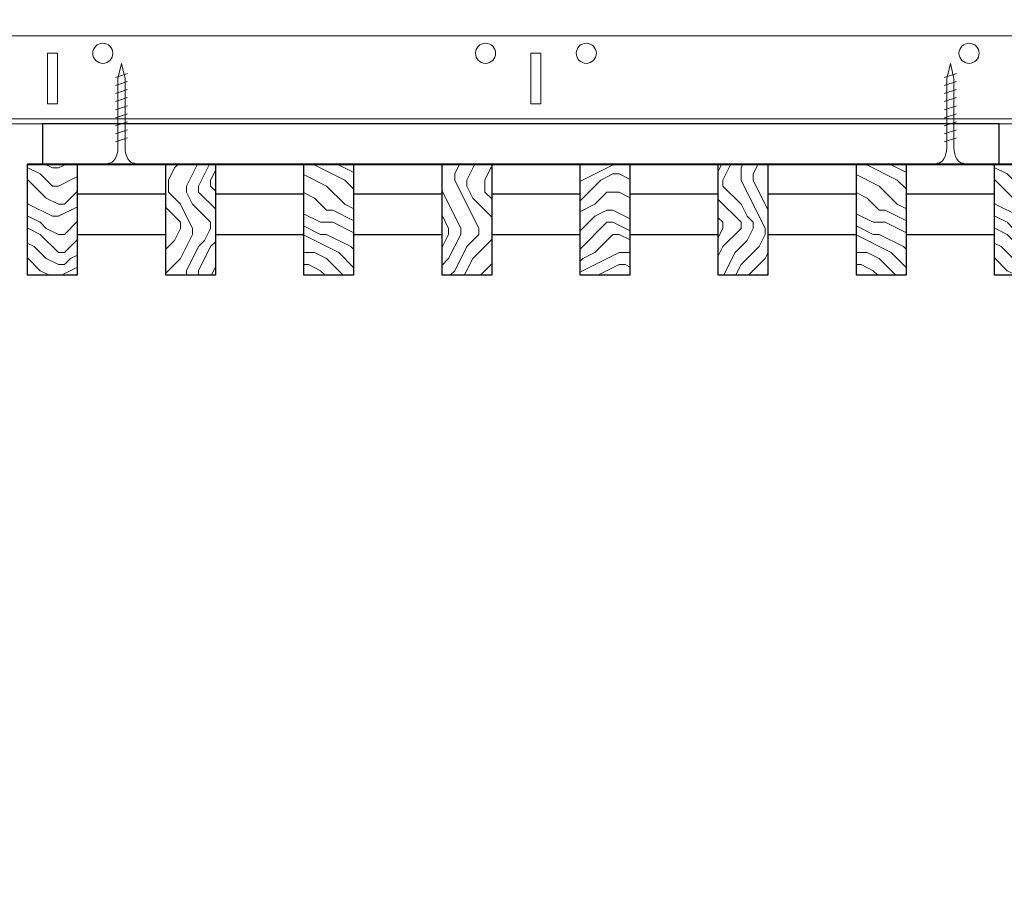
# Model space of a CAD drawing. Units: inches. Extents: x 0 to 3506, y 0 to 1152.
# Drawn here: x 1062 to 1074, y 712 to 723 of the extents above; entities that cross this region are included whole.
import ezdxf
from ezdxf.enums import TextEntityAlignment as Align

# ---------------------------------------------------------------- set-up
doc = ezdxf.new("R2010")
doc.units = ezdxf.units.IN
doc.header["$MEASUREMENT"] = 0
doc.layers.add('Z-ANNO-NPLT', color=252, linetype='Continuous', lineweight=35, plot=False)
for name, color, linetype, lineweight in [('Z-CLNG-SCRIM', 2, 'Continuous', 50), ('Z-CLNG-SUSP', 3, 'Continuous', 18), ('Z-CLNG-TEES', 3, 'Continuous', 18), ('Z-CLNG-WOOD', 5, 'Continuous', 25), ('Z-CLNG-WOOD-PATT', 2, 'Continuous', 15)]:
    doc.layers.add(name, color=color, linetype=linetype, lineweight=lineweight)
doc.styles.get("Standard").update_dxf_attribs({"font": 'arial.ttf', "height": 0.09375})

msp = doc.modelspace()

# ---------------------------------------------------------------- hatches: boundary and pattern name
at = {"layer": 'Z-CLNG-WOOD-PATT'}
h = msp.add_hatch(dxfattribs=at)
h.set_pattern_fill('ENDGRAIN', color=256, scale=1.5, style=0)
h.set_pattern_definition([(0, (990.073, 713.21), (1.5, 1.5), [0.075, -1.425]), (0, (989.023, 713.36), (1.5, 1.5), [0.15, -1.35]), (0, (989.998, 713.435), (1.5, 1.5), [0.075, -1.425]), (0, (989.098, 713.585), (1.5, 1.5), [0.075, -1.425]), (0, (989.998, 713.66), (1.5, 1.5), [0.075, -1.425]), (0, (989.173, 713.735), (1.5, 1.5), [0.075, -1.425]), (0, (989.998, 713.81), (1.5, 1.5), [0.075, -1.425]), (0, (989.173, 713.96), (1.5, 1.5), [0.075, -0.825, 0.075, -0.525]), (0, (989.173, 714.11), (1.5, 1.5), [0.15, -0.75, 0.075, -0.525]), (0, (989.098, 714.335), (1.5, 1.5), [0.075, -0.225, 0.075, -0.6, 0.075, -0.45]), (0, (989.023, 714.485), (1.5, 1.5), [0.075, -0.3, 0.15, -0.975]), (0, (989.998, 714.56), (1.5, 1.5), [0.075, -1.425]), (0, (989.023, 714.635), (1.5, 1.5), [0.075, -0.375, 0.075, -0.975]), (45, (988.8731, 713.2099), (2e-16, 1.5), [0.212132, -1.90919]), (45, (990.1481, 713.2099), (2e-16, 1.5), [0.424264, -1.697056]), (45, (990.1481, 713.9599), (2e-16, 1.5), [0.106065, -2.015255]), (45, (988.8731, 714.1099), (2e-16, 1.5), [0.318198, -1.803122]), (45, (990.1481, 714.1099), (2e-16, 1.5), [0.53033, -1.59099]), (45, (990.1481, 714.3349), (2e-16, 1.5), [0.318198, -1.803122]), (315, (989.8481, 714.4849), (1.5, -3e-16), [0.106065, -2.015255]), (315, (989.3231, 713.2849), (1.5, -3e-16), [0.212132, -1.90919]), (315, (989.3981, 713.8849), (1.5, -3e-16), [0.212132, -1.90919]), (315, (989.8481, 713.5849), (1.5, -3e-16), [0.21213, -1.90919]), (315, (989.7731, 714.1849), (1.5, -3e-16), [0.21213, -1.90919]), (315, (989.8481, 714.3349), (1.5, -3e-16), [0.318198, -1.803122]), (315, (989.4731, 713.4349), (1.5, -3e-16), [0.318198, -1.803122]), (315, (989.6981, 713.5099), (1.5, -3e-16), [0.318198, -1.803122]), (315, (989.4731, 714.0349), (1.5, -3e-16), [0.318198, -1.803122]), (315, (989.6231, 714.1099), (1.5, -3e-16), [0.318198, -1.803122]), (26.565, (988.94806, 713.50994), (1.5, 6e-10), [0.167705, -3.186397]), (26.565, (990.07306, 713.43494), (1.5, 6e-10), [0.67082, -2.683282]), (26.565, (990.07306, 713.65994), (1.5, 6e-10), [0.67082, -2.683282]), (26.565, (990.07306, 713.80994), (1.5, 6e-10), [0.670821, -1.005, 0.335415, -1.342866]), (26.565, (990.22306, 714.03494), (1.5, 6e-10), [0.167705, -3.186397]), (26.565, (988.87306, 714.55994), (1.5, 6e-10), [0.167705, -3.186397]), (26.565, (990.07306, 714.55994), (1.5, 6e-10), [0.33541, -3.018692]), (333.435, (989.69806, 713.20994), (1.5, -6e-10), [0.33541, -3.018692]), (333.435, (989.17306, 713.58494), (1.5, -6e-10), [0.33541, -3.018692]), (333.435, (989.17306, 713.35994), (1.5, -6e-10), [0.167705, -3.186392]), (333.435, (989.24806, 713.73494), (1.5, -6e-10), [0.503115, -2.850987]), (333.435, (989.54806, 713.73494), (1.5, -6e-10), [0.33541, -3.018692]), (333.435, (989.69806, 713.80994), (1.5, -6e-10), [0.33541, -3.018692]), (333.435, (989.24806, 713.95994), (1.5, -6e-10), [0.167705, -3.186392]), (333.435, (989.32306, 714.10994), (1.5, -6e-10), [0.167705, -3.186392]), (333.435, (989.92306, 714.40994), (1.5, -6e-10), [0.167705, -3.186392]), (333.435, (989.84806, 713.88494), (1.5, -6e-10), [0.167705, -3.186392]), (333.435, (989.17306, 714.33494), (1.5, -6e-10), [0.503115, -2.850987]), (333.435, (989.09806, 714.48494), (1.5, -6e-10), [0.33541, -3.018692]), (333.435, (989.92306, 714.03494), (1.5, -6e-10), [0.1677, -1.5093, 0.1677, -1.509402]), (333.435, (989.47306, 714.33494), (1.5, -6e-10), [0.33541, -3.018692]), (333.435, (989.54806, 714.48494), (1.5, -6e-10), [0.33541, -3.018692]), (333.435, (989.09806, 714.63494), (1.5, -6e-10), [0.33541, -3.018692]), (333.435, (989.54806, 714.63494), (1.5, -6e-10), [0.33541, -3.018692])])
h.paths.add_polyline_path([(1062.3125, 721.208343), (1061.875, 721.208343), (1061.6875, 721.208343), (1061.6875, 719.833343), (1062.3125, 719.833343)])
h = msp.add_hatch(dxfattribs=at)
h.set_pattern_fill('ENDGRAIN', color=256, scale=1.5, angle=90, style=0)
h.set_pattern_definition([(90, (988.5873, 714.41), (-1.5, 1.5), [0.075, -1.425]), (90, (988.4373, 713.36), (-1.5, 1.5), [0.15, -1.35]), (90, (988.3623, 714.335), (-1.5, 1.5), [0.075, -1.425]), (90, (988.2123, 713.435), (-1.5, 1.5), [0.075, -1.425]), (90, (988.1373, 714.335), (-1.5, 1.5), [0.075, -1.425]), (90, (988.0623, 713.51), (-1.5, 1.5), [0.075, -1.425]), (90, (987.9873, 714.335), (-1.5, 1.5), [0.075, -1.425]), (90, (987.8373, 713.51), (-1.5, 1.5), [0.075, -0.825, 0.075, -0.525]), (90, (987.6873, 713.51), (-1.5, 1.5), [0.15, -0.75, 0.075, -0.525]), (90, (987.4623, 713.435), (-1.5, 1.5), [0.075, -0.225, 0.075, -0.6, 0.075, -0.45]), (90, (987.3123, 713.36), (-1.5, 1.5), [0.075, -0.3, 0.15, -0.975]), (90, (987.2373, 714.335), (-1.5, 1.5), [0.075, -1.425]), (90, (987.1623, 713.36), (-1.5, 1.5), [0.075, -0.375, 0.075, -0.975]), (135, (988.5873, 713.2099), (-1.5, -4e-16), [0.212132, -1.90919]), (135, (988.5873, 714.4849), (-1.5, -4e-16), [0.424264, -1.697056]), (135, (987.8373, 714.4849), (-1.5, -4e-16), [0.106065, -2.015255]), (135, (987.6873, 713.2099), (-1.5, -4e-16), [0.318198, -1.803122]), (135, (987.6873, 714.4849), (-1.5, -4e-16), [0.53033, -1.59099]), (135, (987.4623, 714.4849), (-1.5, -4e-16), [0.318198, -1.803122]), (45, (987.3123, 714.1849), (-2e-16, 1.5), [0.106065, -2.015255]), (45, (988.5123, 713.6599), (-2e-16, 1.5), [0.212132, -1.90919]), (45, (987.9123, 713.7349), (-2e-16, 1.5), [0.212132, -1.90919]), (45, (988.2123, 714.1849), (-2e-16, 1.5), [0.212132, -1.90919]), (45, (987.6123, 714.1099), (-2e-16, 1.5), [0.212132, -1.90919]), (45, (987.4623, 714.1849), (-2e-16, 1.5), [0.318198, -1.803122]), (45, (988.3623, 713.8099), (-2e-16, 1.5), [0.318198, -1.803122]), (45, (988.2873, 714.0349), (-2e-16, 1.5), [0.318198, -1.803122]), (45, (987.7623, 713.8099), (-2e-16, 1.5), [0.318198, -1.803122]), (45, (987.6873, 713.9599), (-2e-16, 1.5), [0.318198, -1.803122]), (116.5651, (988.28734, 713.28494), (-6e-10, 1.5), [0.167705, -3.186397]), (116.5651, (988.36234, 714.40994), (-6e-10, 1.5), [0.67082, -2.683282]), (116.5651, (988.13734, 714.40994), (-6e-10, 1.5), [0.67082, -2.683282]), (116.5651, (987.98734, 714.40994), (-6e-10, 1.5), [0.670821, -1.005, 0.335415, -1.342866]), (116.5651, (987.76234, 714.55994), (-6e-10, 1.5), [0.167705, -3.186397]), (116.5651, (987.23734, 713.20994), (-6e-10, 1.5), [0.167705, -3.186397]), (116.5651, (987.23734, 714.40994), (-6e-10, 1.5), [0.33541, -3.018692]), (63.4349, (988.58734, 714.03494), (6e-10, 1.5), [0.33541, -3.018692]), (63.4349, (988.21234, 713.50994), (6e-10, 1.5), [0.33541, -3.018692]), (63.4349, (988.43734, 713.50994), (6e-10, 1.5), [0.167705, -3.186392]), (63.4349, (988.06234, 713.58494), (6e-10, 1.5), [0.503115, -2.850987]), (63.4349, (988.06234, 713.88494), (6e-10, 1.5), [0.33541, -3.018692]), (63.4349, (987.98734, 714.03494), (6e-10, 1.5), [0.33541, -3.018692]), (63.4349, (987.83734, 713.58494), (6e-10, 1.5), [0.167705, -3.186392]), (63.4349, (987.68734, 713.65994), (6e-10, 1.5), [0.167705, -3.186392]), (63.4349, (987.38734, 714.25994), (6e-10, 1.5), [0.167705, -3.186392]), (63.4349, (987.91234, 714.18494), (6e-10, 1.5), [0.167705, -3.186392]), (63.4349, (987.46234, 713.50994), (6e-10, 1.5), [0.503115, -2.850987]), (63.4349, (987.31234, 713.43494), (6e-10, 1.5), [0.33541, -3.018692]), (63.4349, (987.76234, 714.25994), (6e-10, 1.5), [0.1677, -1.5093, 0.1677, -1.509402]), (63.4349, (987.46234, 713.80994), (6e-10, 1.5), [0.33541, -3.018692]), (63.4349, (987.31234, 713.88494), (6e-10, 1.5), [0.33541, -3.018692]), (63.4349, (987.16234, 713.43494), (6e-10, 1.5), [0.33541, -3.018692]), (63.4349, (987.16234, 713.88494), (6e-10, 1.5), [0.33541, -3.018692])])
h.paths.add_polyline_path([(1064.026786, 719.833343), (1064.026786, 721.208343), (1063.401786, 721.208343), (1063.401786, 719.833343)])
h = msp.add_hatch(dxfattribs=at)
h.set_pattern_fill('ENDGRAIN', color=256, scale=1.5, style=0)
h.set_pattern_definition([(0, (989.5016, 713.21), (1.5, 1.5), [0.075, -1.425]), (0, (988.4516, 713.36), (1.5, 1.5), [0.15, -1.35]), (0, (989.4266, 713.435), (1.5, 1.5), [0.075, -1.425]), (0, (988.5266, 713.585), (1.5, 1.5), [0.075, -1.425]), (0, (989.4266, 713.66), (1.5, 1.5), [0.075, -1.425]), (0, (988.6016, 713.735), (1.5, 1.5), [0.075, -1.425]), (0, (989.4266, 713.81), (1.5, 1.5), [0.075, -1.425]), (0, (988.6016, 713.96), (1.5, 1.5), [0.075, -0.825, 0.075, -0.525]), (0, (988.6016, 714.11), (1.5, 1.5), [0.15, -0.75, 0.075, -0.525]), (0, (988.5266, 714.335), (1.5, 1.5), [0.075, -0.225, 0.075, -0.6, 0.075, -0.45]), (0, (988.4516, 714.485), (1.5, 1.5), [0.075, -0.3, 0.15, -0.975]), (0, (989.4266, 714.56), (1.5, 1.5), [0.075, -1.425]), (0, (988.4516, 714.635), (1.5, 1.5), [0.075, -0.375, 0.075, -0.975]), (45, (988.3016, 713.2099), (2e-16, 1.5), [0.212132, -1.90919]), (45, (989.5766, 713.2099), (2e-16, 1.5), [0.424264, -1.697056]), (45, (989.5766, 713.9599), (2e-16, 1.5), [0.106065, -2.015255]), (45, (988.3016, 714.1099), (2e-16, 1.5), [0.318198, -1.803122]), (45, (989.5766, 714.1099), (2e-16, 1.5), [0.53033, -1.59099]), (45, (989.5766, 714.3349), (2e-16, 1.5), [0.318198, -1.803122]), (315, (989.2766, 714.4849), (1.5, -3e-16), [0.106065, -2.015255]), (315, (988.7516, 713.2849), (1.5, -3e-16), [0.212132, -1.90919]), (315, (988.8266, 713.8849), (1.5, -3e-16), [0.212132, -1.90919]), (315, (989.2766, 713.5849), (1.5, -3e-16), [0.212132, -1.90919]), (315, (989.2016, 714.1849), (1.5, -3e-16), [0.212132, -1.90919]), (315, (989.2766, 714.3349), (1.5, -3e-16), [0.318198, -1.803122]), (315, (988.9016, 713.4349), (1.5, -3e-16), [0.318198, -1.803122]), (315, (989.1266, 713.5099), (1.5, -3e-16), [0.318198, -1.803122]), (315, (988.9016, 714.0349), (1.5, -3e-16), [0.318198, -1.803122]), (315, (989.0516, 714.1099), (1.5, -3e-16), [0.318198, -1.803122]), (26.5651, (988.3766, 713.50994), (1.5, 6e-10), [0.167705, -3.186397]), (26.5651, (989.5016, 713.43494), (1.5, 6e-10), [0.67082, -2.683282]), (26.5651, (989.5016, 713.65994), (1.5, 6e-10), [0.67082, -2.683282]), (26.5651, (989.5016, 713.80994), (1.5, 6e-10), [0.670821, -1.005, 0.335415, -1.342866]), (26.5651, (989.6516, 714.03494), (1.5, 6e-10), [0.167705, -3.186397]), (26.5651, (988.3016, 714.55994), (1.5, 6e-10), [0.167705, -3.186397]), (26.5651, (989.5016, 714.55994), (1.5, 6e-10), [0.33541, -3.018692]), (333.4349, (989.1266, 713.20994), (1.5, -6e-10), [0.33541, -3.018692]), (333.4349, (988.6016, 713.58494), (1.5, -6e-10), [0.33541, -3.018692]), (333.4349, (988.6016, 713.35994), (1.5, -6e-10), [0.167705, -3.186392]), (333.4349, (988.6766, 713.73494), (1.5, -6e-10), [0.503115, -2.850987]), (333.4349, (988.9766, 713.73494), (1.5, -6e-10), [0.33541, -3.018692]), (333.4349, (989.1266, 713.80994), (1.5, -6e-10), [0.33541, -3.018692]), (333.4349, (988.6766, 713.95994), (1.5, -6e-10), [0.167705, -3.186392]), (333.4349, (988.7516, 714.10994), (1.5, -6e-10), [0.167705, -3.186392]), (333.4349, (989.3516, 714.40994), (1.5, -6e-10), [0.167705, -3.186392]), (333.4349, (989.2766, 713.88494), (1.5, -6e-10), [0.167705, -3.186392]), (333.4349, (988.6016, 714.33494), (1.5, -6e-10), [0.503115, -2.850987]), (333.4349, (988.5266, 714.48494), (1.5, -6e-10), [0.33541, -3.018692]), (333.4349, (989.3516, 714.03494), (1.5, -6e-10), [0.1677, -1.5093, 0.1677, -1.509402]), (333.4349, (988.9016, 714.33494), (1.5, -6e-10), [0.33541, -3.018692]), (333.4349, (988.9766, 714.48494), (1.5, -6e-10), [0.33541, -3.018692]), (333.4349, (988.5266, 714.63494), (1.5, -6e-10), [0.33541, -3.018692]), (333.4349, (988.9766, 714.63494), (1.5, -6e-10), [0.33541, -3.018692])])
h.paths.add_polyline_path([(1065.116071, 719.833343), (1065.741071, 719.833343), (1065.741071, 721.208343), (1065.116071, 721.208343)])
h = msp.add_hatch(dxfattribs=at)
h.set_pattern_fill('ENDGRAIN', color=256, scale=1.5, angle=90, style=0)
h.set_pattern_definition([(90, (988.0159, 714.41), (-1.5, 1.5), [0.075, -1.425]), (90, (987.8659, 713.36), (-1.5, 1.5), [0.15, -1.35]), (90, (987.7909, 714.335), (-1.5, 1.5), [0.075, -1.425]), (90, (987.6409, 713.435), (-1.5, 1.5), [0.075, -1.425]), (90, (987.5659, 714.335), (-1.5, 1.5), [0.075, -1.425]), (90, (987.4909, 713.51), (-1.5, 1.5), [0.075, -1.425]), (90, (987.4159, 714.335), (-1.5, 1.5), [0.075, -1.425]), (90, (987.2659, 713.51), (-1.5, 1.5), [0.075, -0.825, 0.075, -0.525]), (90, (987.1159, 713.51), (-1.5, 1.5), [0.15, -0.75, 0.075, -0.525]), (90, (986.8909, 713.435), (-1.5, 1.5), [0.075, -0.225, 0.075, -0.6, 0.075, -0.45]), (90, (986.7409, 713.36), (-1.5, 1.5), [0.075, -0.3, 0.15, -0.975]), (90, (986.6659, 714.335), (-1.5, 1.5), [0.075, -1.425]), (90, (986.5909, 713.36), (-1.5, 1.5), [0.075, -0.375, 0.075, -0.975]), (135, (988.0159, 713.2099), (-1.5, -4e-16), [0.212132, -1.90919]), (135, (988.0159, 714.4849), (-1.5, -4e-16), [0.424264, -1.697056]), (135, (987.2659, 714.4849), (-1.5, -4e-16), [0.106065, -2.015255]), (135, (987.1159, 713.2099), (-1.5, -4e-16), [0.318198, -1.803122]), (135, (987.1159, 714.4849), (-1.5, -4e-16), [0.53033, -1.59099]), (135, (986.8909, 714.4849), (-1.5, -4e-16), [0.318198, -1.803122]), (45, (986.7409, 714.1849), (-2e-16, 1.5), [0.106065, -2.015255]), (45, (987.9409, 713.6599), (-2e-16, 1.5), [0.212132, -1.90919]), (45, (987.3409, 713.7349), (-2e-16, 1.5), [0.212132, -1.90919]), (45, (987.6409, 714.1849), (-2e-16, 1.5), [0.212132, -1.90919]), (45, (987.0409, 714.1099), (-2e-16, 1.5), [0.212132, -1.90919]), (45, (986.8909, 714.1849), (-2e-16, 1.5), [0.318198, -1.803122]), (45, (987.7909, 713.8099), (-2e-16, 1.5), [0.318198, -1.803122]), (45, (987.7159, 714.0349), (-2e-16, 1.5), [0.318198, -1.803122]), (45, (987.1909, 713.8099), (-2e-16, 1.5), [0.318198, -1.803122]), (45, (987.1159, 713.9599), (-2e-16, 1.5), [0.318198, -1.803122]), (116.56505, (987.7159, 713.28494), (-6e-10, 1.5), [0.167705, -3.186397]), (116.56505, (987.7909, 714.40994), (-6e-10, 1.5), [0.67082, -2.683282]), (116.56505, (987.5659, 714.40994), (-6e-10, 1.5), [0.67082, -2.683282]), (116.56505, (987.4159, 714.40994), (-6e-10, 1.5), [0.670821, -1.005, 0.335415, -1.342866]), (116.56505, (987.1909, 714.55994), (-6e-10, 1.5), [0.167705, -3.186397]), (116.56505, (986.6659, 713.20994), (-6e-10, 1.5), [0.167705, -3.186397]), (116.56505, (986.6659, 714.40994), (-6e-10, 1.5), [0.33541, -3.018692]), (63.43495, (988.0159, 714.03494), (6e-10, 1.5), [0.33541, -3.018692]), (63.43495, (987.6409, 713.50994), (6e-10, 1.5), [0.33541, -3.018692]), (63.43495, (987.8659, 713.50994), (6e-10, 1.5), [0.167705, -3.186392]), (63.43495, (987.4909, 713.58494), (6e-10, 1.5), [0.503115, -2.850987]), (63.43495, (987.4909, 713.88494), (6e-10, 1.5), [0.33541, -3.018692]), (63.43495, (987.4159, 714.03494), (6e-10, 1.5), [0.33541, -3.018692]), (63.43495, (987.2659, 713.58494), (6e-10, 1.5), [0.167705, -3.186392]), (63.43495, (987.1159, 713.65994), (6e-10, 1.5), [0.167705, -3.186392]), (63.43495, (986.8159, 714.25994), (6e-10, 1.5), [0.167705, -3.186392]), (63.43495, (987.3409, 714.18494), (6e-10, 1.5), [0.167705, -3.186392]), (63.43495, (986.8909, 713.50994), (6e-10, 1.5), [0.503115, -2.850987]), (63.43495, (986.7409, 713.43494), (6e-10, 1.5), [0.33541, -3.018692]), (63.43495, (987.1909, 714.25994), (6e-10, 1.5), [0.1677, -1.5093, 0.1677, -1.509402]), (63.43495, (986.8909, 713.80994), (6e-10, 1.5), [0.33541, -3.018692]), (63.43495, (986.7409, 713.88494), (6e-10, 1.5), [0.33541, -3.018692]), (63.43495, (986.5909, 713.43494), (6e-10, 1.5), [0.33541, -3.018692]), (63.43495, (986.5909, 713.88494), (6e-10, 1.5), [0.33541, -3.018692])])
h.paths.add_polyline_path([(1067.455357, 721.208343), (1066.830357, 721.208343), (1066.830357, 719.833343), (1067.455357, 719.833343)])
h = msp.add_hatch(dxfattribs=at)
h.set_pattern_fill('ENDGRAIN', color=256, scale=1.5, style=0)
h.set_pattern_definition([(0, (988.9302, 713.21), (1.5, 1.5), [0.075, -1.425]), (0, (987.8802, 713.36), (1.5, 1.5), [0.15, -1.35]), (0, (988.8552, 713.435), (1.5, 1.5), [0.075, -1.425]), (0, (987.9552, 713.585), (1.5, 1.5), [0.075, -1.425]), (0, (988.8552, 713.66), (1.5, 1.5), [0.075, -1.425]), (0, (988.0302, 713.735), (1.5, 1.5), [0.075, -1.425]), (0, (988.8552, 713.81), (1.5, 1.5), [0.075, -1.425]), (0, (988.0302, 713.96), (1.5, 1.5), [0.075, -0.825, 0.075, -0.525]), (0, (988.0302, 714.11), (1.5, 1.5), [0.15, -0.75, 0.075, -0.525]), (0, (987.9552, 714.335), (1.5, 1.5), [0.075, -0.225, 0.075, -0.6, 0.075, -0.45]), (0, (987.8802, 714.485), (1.5, 1.5), [0.075, -0.3, 0.15, -0.975]), (0, (988.8552, 714.56), (1.5, 1.5), [0.075, -1.425]), (0, (987.8802, 714.635), (1.5, 1.5), [0.075, -0.375, 0.075, -0.975]), (45, (987.7302, 713.2099), (2e-16, 1.5), [0.212132, -1.90919]), (45, (989.0052, 713.2099), (2e-16, 1.5), [0.424264, -1.697056]), (45, (989.0052, 713.9599), (2e-16, 1.5), [0.106065, -2.015255]), (45, (987.7302, 714.1099), (2e-16, 1.5), [0.318198, -1.803122]), (45, (989.0052, 714.1099), (2e-16, 1.5), [0.53033, -1.59099]), (45, (989.0052, 714.3349), (2e-16, 1.5), [0.318198, -1.803122]), (315, (988.7052, 714.4849), (1.5, -3e-16), [0.106065, -2.015255]), (315, (988.1802, 713.2849), (1.5, -3e-16), [0.212132, -1.90919]), (315, (988.2552, 713.8849), (1.5, -3e-16), [0.212132, -1.90919]), (315, (988.7052, 713.5849), (1.5, -3e-16), [0.212132, -1.90919]), (315, (988.6302, 714.1849), (1.5, -3e-16), [0.212132, -1.90919]), (315, (988.7052, 714.3349), (1.5, -3e-16), [0.318198, -1.803122]), (315, (988.3302, 713.4349), (1.5, -3e-16), [0.318198, -1.803122]), (315, (988.5552, 713.5099), (1.5, -3e-16), [0.318198, -1.803122]), (315, (988.3302, 714.0349), (1.5, -3e-16), [0.318198, -1.803122]), (315, (988.4802, 714.1099), (1.5, -3e-16), [0.318198, -1.803122]), (26.56505, (987.8052, 713.50994), (1.5, 6e-10), [0.167705, -3.186397]), (26.56505, (988.9302, 713.43494), (1.5, 6e-10), [0.67082, -2.683282]), (26.56505, (988.9302, 713.65994), (1.5, 6e-10), [0.67082, -2.683282]), (26.56505, (988.9302, 713.80994), (1.5, 6e-10), [0.670821, -1.005, 0.335415, -1.342866]), (26.56505, (989.0802, 714.03494), (1.5, 6e-10), [0.167705, -3.186397]), (26.56505, (987.7302, 714.55994), (1.5, 6e-10), [0.167705, -3.186397]), (26.56505, (988.9302, 714.55994), (1.5, 6e-10), [0.33541, -3.018692]), (333.43495, (988.5552, 713.20994), (1.5, -6e-10), [0.33541, -3.018692]), (333.43495, (988.0302, 713.58494), (1.5, -6e-10), [0.33541, -3.018692]), (333.43495, (988.0302, 713.35994), (1.5, -6e-10), [0.167705, -3.186392]), (333.43495, (988.1052, 713.73494), (1.5, -6e-10), [0.503115, -2.850987]), (333.43495, (988.4052, 713.73494), (1.5, -6e-10), [0.33541, -3.018692]), (333.43495, (988.5552, 713.80994), (1.5, -6e-10), [0.33541, -3.018692]), (333.43495, (988.1052, 713.95994), (1.5, -6e-10), [0.167705, -3.186392]), (333.43495, (988.1802, 714.10994), (1.5, -6e-10), [0.167705, -3.186392]), (333.43495, (988.7802, 714.40994), (1.5, -6e-10), [0.167705, -3.186392]), (333.43495, (988.7052, 713.88494), (1.5, -6e-10), [0.167705, -3.186392]), (333.43495, (988.0302, 714.33494), (1.5, -6e-10), [0.503115, -2.850987]), (333.43495, (987.9552, 714.48494), (1.5, -6e-10), [0.33541, -3.018692]), (333.43495, (988.7802, 714.03494), (1.5, -6e-10), [0.1677, -1.5093, 0.1677, -1.509402]), (333.43495, (988.3302, 714.33494), (1.5, -6e-10), [0.33541, -3.018692]), (333.43495, (988.4052, 714.48494), (1.5, -6e-10), [0.33541, -3.018692]), (333.43495, (987.9552, 714.63494), (1.5, -6e-10), [0.33541, -3.018692]), (333.43495, (988.4052, 714.63494), (1.5, -6e-10), [0.33541, -3.018692])])
h.paths.add_polyline_path([(1068.544643, 719.833343), (1069.169643, 719.833343), (1069.169643, 721.208343), (1068.544643, 721.208343)])
h = msp.add_hatch(dxfattribs=at)
h.set_pattern_fill('ENDGRAIN', color=256, scale=1.5, angle=90, style=0)
h.set_pattern_definition([(90, (987.4445, 714.41), (-1.5, 1.5), [0.075, -1.425]), (90, (987.2945, 713.36), (-1.5, 1.5), [0.15, -1.35]), (90, (987.2195, 714.335), (-1.5, 1.5), [0.075, -1.425]), (90, (987.0695, 713.435), (-1.5, 1.5), [0.075, -1.425]), (90, (986.9945, 714.335), (-1.5, 1.5), [0.075, -1.425]), (90, (986.9195, 713.51), (-1.5, 1.5), [0.075, -1.425]), (90, (986.8445, 714.335), (-1.5, 1.5), [0.075, -1.425]), (90, (986.6945, 713.51), (-1.5, 1.5), [0.075, -0.825, 0.075, -0.525]), (90, (986.5445, 713.51), (-1.5, 1.5), [0.15, -0.75, 0.075, -0.525]), (90, (986.3195, 713.435), (-1.5, 1.5), [0.075, -0.225, 0.075, -0.6, 0.075, -0.45]), (90, (986.1695, 713.36), (-1.5, 1.5), [0.075, -0.3, 0.15, -0.975]), (90, (986.0945, 714.335), (-1.5, 1.5), [0.075, -1.425]), (90, (986.0195, 713.36), (-1.5, 1.5), [0.075, -0.375, 0.075, -0.975]), (135, (987.4445, 713.2099), (-1.5, -4e-16), [0.212132, -1.90919]), (135, (987.4445, 714.4849), (-1.5, -4e-16), [0.424264, -1.697056]), (135, (986.6945, 714.4849), (-1.5, -4e-16), [0.106065, -2.015255]), (135, (986.5445, 713.2099), (-1.5, -4e-16), [0.318198, -1.803122]), (135, (986.5445, 714.4849), (-1.5, -4e-16), [0.53033, -1.59099]), (135, (986.3195, 714.4849), (-1.5, -4e-16), [0.318198, -1.803122]), (45, (986.1695, 714.1849), (-2e-16, 1.5), [0.106065, -2.015255]), (45, (987.3695, 713.6599), (-2e-16, 1.5), [0.212132, -1.90919]), (45, (986.7695, 713.7349), (-2e-16, 1.5), [0.212132, -1.90919]), (45, (987.0695, 714.1849), (-2e-16, 1.5), [0.212132, -1.90919]), (45, (986.4695, 714.1099), (-2e-16, 1.5), [0.212132, -1.90919]), (45, (986.3195, 714.1849), (-2e-16, 1.5), [0.318198, -1.803122]), (45, (987.2195, 713.8099), (-2e-16, 1.5), [0.318198, -1.803122]), (45, (987.1445, 714.0349), (-2e-16, 1.5), [0.318198, -1.803122]), (45, (986.6195, 713.8099), (-2e-16, 1.5), [0.318198, -1.803122]), (45, (986.5445, 713.9599), (-2e-16, 1.5), [0.318198, -1.803122]), (116.56505, (987.1445, 713.28494), (-6e-10, 1.5), [0.167705, -3.186397]), (116.56505, (987.2195, 714.40994), (-6e-10, 1.5), [0.67082, -2.683282]), (116.56505, (986.9945, 714.40994), (-6e-10, 1.5), [0.67082, -2.683282]), (116.56505, (986.8445, 714.40994), (-6e-10, 1.5), [0.670821, -1.005, 0.335415, -1.342866]), (116.56505, (986.6195, 714.55994), (-6e-10, 1.5), [0.167705, -3.186397]), (116.56505, (986.0945, 713.20994), (-6e-10, 1.5), [0.167705, -3.186397]), (116.56505, (986.0945, 714.40994), (-6e-10, 1.5), [0.33541, -3.018692]), (63.43495, (987.4445, 714.03494), (6e-10, 1.5), [0.33541, -3.018692]), (63.43495, (987.0695, 713.50994), (6e-10, 1.5), [0.33541, -3.018692]), (63.43495, (987.2945, 713.50994), (6e-10, 1.5), [0.167705, -3.186392]), (63.43495, (986.9195, 713.58494), (6e-10, 1.5), [0.503115, -2.850987]), (63.43495, (986.9195, 713.88494), (6e-10, 1.5), [0.33541, -3.018692]), (63.43495, (986.8445, 714.03494), (6e-10, 1.5), [0.33541, -3.018692]), (63.43495, (986.6945, 713.58494), (6e-10, 1.5), [0.167705, -3.186392]), (63.43495, (986.5445, 713.65994), (6e-10, 1.5), [0.167705, -3.186392]), (63.43495, (986.2445, 714.25994), (6e-10, 1.5), [0.167705, -3.186392]), (63.43495, (986.7695, 714.18494), (6e-10, 1.5), [0.167705, -3.186392]), (63.43495, (986.3195, 713.50994), (6e-10, 1.5), [0.503115, -2.850987]), (63.43495, (986.1695, 713.43494), (6e-10, 1.5), [0.33541, -3.018692]), (63.43495, (986.6195, 714.25994), (6e-10, 1.5), [0.1677, -1.5093, 0.1677, -1.509402]), (63.43495, (986.3195, 713.80994), (6e-10, 1.5), [0.33541, -3.018692]), (63.43495, (986.1695, 713.88494), (6e-10, 1.5), [0.33541, -3.018692]), (63.43495, (986.0195, 713.43494), (6e-10, 1.5), [0.33541, -3.018692]), (63.43495, (986.0195, 713.88494), (6e-10, 1.5), [0.33541, -3.018692])])
h.paths.add_polyline_path([(1070.883929, 719.833343), (1070.883929, 721.208343), (1070.258929, 721.208343), (1070.258929, 719.833343)])
h = msp.add_hatch(dxfattribs=at)
h.set_pattern_fill('ENDGRAIN', color=256, scale=1.5, style=0)
h.set_pattern_definition([(0, (996.3588, 713.21), (1.5, 1.5), [0.075, -1.425]), (0, (995.3088, 713.36), (1.5, 1.5), [0.15, -1.35]), (0, (996.2838, 713.435), (1.5, 1.5), [0.075, -1.425]), (0, (995.3838, 713.585), (1.5, 1.5), [0.075, -1.425]), (0, (996.2838, 713.66), (1.5, 1.5), [0.075, -1.425]), (0, (995.4588, 713.735), (1.5, 1.5), [0.075, -1.425]), (0, (996.2838, 713.81), (1.5, 1.5), [0.075, -1.425]), (0, (995.4588, 713.96), (1.5, 1.5), [0.075, -0.825, 0.075, -0.525]), (0, (995.4588, 714.11), (1.5, 1.5), [0.15, -0.75, 0.075, -0.525]), (0, (995.3838, 714.335), (1.5, 1.5), [0.075, -0.225, 0.075, -0.6, 0.075, -0.45]), (0, (995.3088, 714.485), (1.5, 1.5), [0.075, -0.3, 0.15, -0.975]), (0, (996.2838, 714.56), (1.5, 1.5), [0.075, -1.425]), (0, (995.3088, 714.635), (1.5, 1.5), [0.075, -0.375, 0.075, -0.975]), (45, (995.1588, 713.2099), (2e-16, 1.5), [0.212132, -1.90919]), (45, (996.4338, 713.2099), (2e-16, 1.5), [0.424264, -1.697056]), (45, (996.4338, 713.9599), (2e-16, 1.5), [0.106065, -2.015255]), (45, (995.1588, 714.1099), (2e-16, 1.5), [0.318198, -1.803122]), (45, (996.4338, 714.1099), (2e-16, 1.5), [0.53033, -1.59099]), (45, (996.4338, 714.3349), (2e-16, 1.5), [0.318198, -1.803122]), (315, (996.1338, 714.4849), (1.5, -3e-16), [0.106065, -2.015255]), (315, (995.6088, 713.2849), (1.5, -3e-16), [0.212132, -1.90919]), (315, (995.6838, 713.8849), (1.5, -3e-16), [0.212132, -1.90919]), (315, (996.1338, 713.5849), (1.5, -3e-16), [0.212132, -1.90919]), (315, (996.0588, 714.1849), (1.5, -3e-16), [0.212132, -1.90919]), (315, (996.1338, 714.3349), (1.5, -3e-16), [0.318198, -1.803122]), (315, (995.7588, 713.4349), (1.5, -3e-16), [0.318198, -1.803122]), (315, (995.9838, 713.5099), (1.5, -3e-16), [0.318198, -1.803122]), (315, (995.7588, 714.0349), (1.5, -3e-16), [0.318198, -1.803122]), (315, (995.9088, 714.1099), (1.5, -3e-16), [0.318198, -1.803122]), (26.5651, (995.2338, 713.50994), (1.5, 6e-10), [0.167705, -3.186397]), (26.5651, (996.3588, 713.43494), (1.5, 6e-10), [0.67082, -2.683282]), (26.5651, (996.3588, 713.65994), (1.5, 6e-10), [0.67082, -2.683282]), (26.5651, (996.3588, 713.80994), (1.5, 6e-10), [0.670821, -1.005, 0.335415, -1.342866]), (26.5651, (996.5088, 714.03494), (1.5, 6e-10), [0.167705, -3.186397]), (26.5651, (995.1588, 714.55994), (1.5, 6e-10), [0.167705, -3.186397]), (26.5651, (996.3588, 714.55994), (1.5, 6e-10), [0.33541, -3.018692]), (333.4349, (995.9838, 713.20994), (1.5, -6e-10), [0.33541, -3.018692]), (333.4349, (995.4588, 713.58494), (1.5, -6e-10), [0.33541, -3.018692]), (333.4349, (995.4588, 713.35994), (1.5, -6e-10), [0.167705, -3.186392]), (333.4349, (995.5338, 713.73494), (1.5, -6e-10), [0.503115, -2.850987]), (333.4349, (995.8338, 713.73494), (1.5, -6e-10), [0.33541, -3.018692]), (333.4349, (995.9838, 713.80994), (1.5, -6e-10), [0.33541, -3.018692]), (333.4349, (995.5338, 713.95994), (1.5, -6e-10), [0.167705, -3.186392]), (333.4349, (995.6088, 714.10994), (1.5, -6e-10), [0.167705, -3.186392]), (333.4349, (996.2088, 714.40994), (1.5, -6e-10), [0.167705, -3.186392]), (333.4349, (996.1338, 713.88494), (1.5, -6e-10), [0.167705, -3.186392]), (333.4349, (995.4588, 714.33494), (1.5, -6e-10), [0.503115, -2.850987]), (333.4349, (995.3838, 714.48494), (1.5, -6e-10), [0.33541, -3.018692]), (333.4349, (996.2088, 714.03494), (1.5, -6e-10), [0.1677, -1.5093, 0.1677, -1.509402]), (333.4349, (995.7588, 714.33494), (1.5, -6e-10), [0.33541, -3.018692]), (333.4349, (995.8338, 714.48494), (1.5, -6e-10), [0.33541, -3.018692]), (333.4349, (995.3838, 714.63494), (1.5, -6e-10), [0.33541, -3.018692]), (333.4349, (995.8338, 714.63494), (1.5, -6e-10), [0.33541, -3.018692])])
h.paths.add_polyline_path([(1071.973214, 719.833343), (1072.598214, 719.833343), (1072.598214, 721.208343), (1071.973214, 721.208343)])
h = msp.add_hatch(dxfattribs=at)
h.set_pattern_fill('ENDGRAIN', color=256, scale=1.5, style=0)
h.set_pattern_definition([(0, (1002.073, 713.21), (1.5, 1.5), [0.075, -1.425]), (0, (1001.023, 713.36), (1.5, 1.5), [0.15, -1.35]), (0, (1001.998, 713.435), (1.5, 1.5), [0.075, -1.425]), (0, (1001.098, 713.585), (1.5, 1.5), [0.075, -1.425]), (0, (1001.998, 713.66), (1.5, 1.5), [0.075, -1.425]), (0, (1001.173, 713.735), (1.5, 1.5), [0.075, -1.425]), (0, (1001.998, 713.81), (1.5, 1.5), [0.075, -1.425]), (0, (1001.173, 713.96), (1.5, 1.5), [0.075, -0.825, 0.075, -0.525]), (0, (1001.173, 714.11), (1.5, 1.5), [0.15, -0.75, 0.075, -0.525]), (0, (1001.098, 714.335), (1.5, 1.5), [0.075, -0.225, 0.075, -0.6, 0.075, -0.45]), (0, (1001.023, 714.485), (1.5, 1.5), [0.075, -0.3, 0.15, -0.975]), (0, (1001.998, 714.56), (1.5, 1.5), [0.075, -1.425]), (0, (1001.023, 714.635), (1.5, 1.5), [0.075, -0.375, 0.075, -0.975]), (45, (1000.8731, 713.2099), (2e-16, 1.5), [0.212132, -1.90919]), (45, (1002.1481, 713.2099), (2e-16, 1.5), [0.424264, -1.697056]), (45, (1002.1481, 713.9599), (2e-16, 1.5), [0.106065, -2.015255]), (45, (1000.8731, 714.1099), (2e-16, 1.5), [0.318198, -1.803122]), (45, (1002.1481, 714.1099), (2e-16, 1.5), [0.53033, -1.59099]), (45, (1002.1481, 714.3349), (2e-16, 1.5), [0.318198, -1.803122]), (315, (1001.8481, 714.4849), (1.5, -3e-16), [0.106065, -2.015255]), (315, (1001.3231, 713.2849), (1.5, -3e-16), [0.212132, -1.90919]), (315, (1001.3981, 713.8849), (1.5, -3e-16), [0.212132, -1.90919]), (315, (1001.8481, 713.5849), (1.5, -3e-16), [0.21213, -1.90919]), (315, (1001.7731, 714.1849), (1.5, -3e-16), [0.21213, -1.90919]), (315, (1001.8481, 714.3349), (1.5, -3e-16), [0.318198, -1.803122]), (315, (1001.4731, 713.4349), (1.5, -3e-16), [0.318198, -1.803122]), (315, (1001.6981, 713.5099), (1.5, -3e-16), [0.318198, -1.803122]), (315, (1001.4731, 714.0349), (1.5, -3e-16), [0.318198, -1.803122]), (315, (1001.6231, 714.1099), (1.5, -3e-16), [0.318198, -1.803122]), (26.565, (1000.94806, 713.50994), (1.5, 6e-10), [0.167705, -3.186397]), (26.565, (1002.07306, 713.43494), (1.5, 6e-10), [0.67082, -2.683282]), (26.565, (1002.07306, 713.65994), (1.5, 6e-10), [0.67082, -2.683282]), (26.565, (1002.07306, 713.80994), (1.5, 6e-10), [0.670821, -1.005, 0.335415, -1.342866]), (26.565, (1002.22306, 714.03494), (1.5, 6e-10), [0.167705, -3.186397]), (26.565, (1000.87306, 714.55994), (1.5, 6e-10), [0.167705, -3.186397]), (26.565, (1002.07306, 714.55994), (1.5, 6e-10), [0.33541, -3.018692]), (333.435, (1001.69806, 713.20994), (1.5, -6e-10), [0.33541, -3.018692]), (333.435, (1001.17306, 713.58494), (1.5, -6e-10), [0.33541, -3.018692]), (333.435, (1001.17306, 713.35994), (1.5, -6e-10), [0.167705, -3.186392]), (333.435, (1001.24806, 713.73494), (1.5, -6e-10), [0.503115, -2.850987]), (333.435, (1001.54806, 713.73494), (1.5, -6e-10), [0.33541, -3.018692]), (333.435, (1001.69806, 713.80994), (1.5, -6e-10), [0.33541, -3.018692]), (333.435, (1001.24806, 713.95994), (1.5, -6e-10), [0.167705, -3.186392]), (333.435, (1001.32306, 714.10994), (1.5, -6e-10), [0.167705, -3.186392]), (333.435, (1001.92306, 714.40994), (1.5, -6e-10), [0.167705, -3.186392]), (333.435, (1001.84806, 713.88494), (1.5, -6e-10), [0.167705, -3.186392]), (333.435, (1001.17306, 714.33494), (1.5, -6e-10), [0.503115, -2.850987]), (333.435, (1001.09806, 714.48494), (1.5, -6e-10), [0.33541, -3.018692]), (333.435, (1001.92306, 714.03494), (1.5, -6e-10), [0.1677, -1.5093, 0.1677, -1.509402]), (333.435, (1001.47306, 714.33494), (1.5, -6e-10), [0.33541, -3.018692]), (333.435, (1001.54806, 714.48494), (1.5, -6e-10), [0.33541, -3.018692]), (333.435, (1001.09806, 714.63494), (1.5, -6e-10), [0.33541, -3.018692]), (333.435, (1001.54806, 714.63494), (1.5, -6e-10), [0.33541, -3.018692])])
h.paths.add_polyline_path([(1074.3125, 721.208343), (1073.875, 721.208343), (1073.6875, 721.208343), (1073.6875, 719.833343), (1074.3125, 719.833343)])

# ---------------------------------------------------------------- linework, layer by layer
at = {"layer": 'Z-CLNG-SCRIM', "lineweight": 40}
msp.add_line((1061.6875, 721.208343), (1076.640424, 721.208343), dxfattribs=at)
at = {"layer": 'Z-CLNG-SUSP'}
for p, q in [((1062.932143, 722.333343), (1062.782143, 722.283343)), ((1073.217857, 722.333343), (1073.067857, 722.283343)), ((1062.932143, 722.233343), (1062.782143, 722.183343)), ((1062.932143, 722.133343), (1062.782143, 722.083343)), ((1073.217857, 722.233343), (1073.067857, 722.183343)), ((1073.217857, 722.133343), (1073.067857, 722.083343)), ((1062.932143, 722.033343), (1062.782143, 721.983343)), ((1073.217857, 722.033343), (1073.067857, 721.983343)), ((1062.932143, 721.933343), (1062.782143, 721.883343)), ((1073.217857, 721.933343), (1073.067857, 721.883343)), ((1062.932143, 721.833343), (1062.782143, 721.783343)), ((1073.217857, 721.833343), (1073.067857, 721.783343)), ((1062.932143, 721.733343), (1062.782143, 721.683343)), ((1073.217857, 721.733343), (1073.067857, 721.683343)), ((1062.932143, 721.633343), (1062.782143, 721.583343)), ((1062.932143, 721.533343), (1062.782143, 721.483343)), ((1073.217857, 721.633343), (1073.067857, 721.583343)), ((1073.217857, 721.533343), (1073.067857, 721.483343))]:
    msp.add_line(p, q, dxfattribs=at)
for points in [[(1062.812143, 721.408343), (1062.812143, 722.270843), (1062.857143, 722.458343), (1062.902143, 722.270843), (1062.902143, 721.408343)], [(1073.097857, 721.408343), (1073.097857, 722.270843), (1073.142857, 722.458343), (1073.187857, 722.270843), (1073.187857, 721.408343)], [(1063.019643, 721.218343), (1063.019643, 721.208343), (1062.694643, 721.208343), (1062.694643, 721.218343)], [(1073.305357, 721.218343), (1073.305357, 721.208343), (1072.980357, 721.208343), (1072.980357, 721.218343)]]:
    msp.add_lwpolyline(points, dxfattribs=at)
at = {"layer": 'Z-CLNG-SUSP', "extrusion": (0, 0, -1)}
for centre in [(1062.694643, 721.408343), (1072.980357, 721.408343)]:
    msp.add_ellipse(centre, major_axis=(0, -0.19), ratio=0.618421053, start_param=4.71238898, end_param=6.283185307, dxfattribs=at)
at = {"layer": 'Z-CLNG-SUSP'}
for centre in [(1063.019643, 721.408343), (1073.305357, 721.408343)]:
    msp.add_ellipse(centre, major_axis=(0, -0.19), ratio=0.618421053, start_param=4.71238898, end_param=6.283185307, dxfattribs=at)
at = {"layer": 'Z-CLNG-TEES'}
for p, q in [((1056, 722.802093), (1076.714886, 722.802093)), ((1056, 721.770843), (1076.639217, 721.770843)), ((1056, 721.708343), (1076.637876, 721.708343))]:
    msp.add_line(p, q, dxfattribs=at)
for points in [[(1061.9375, 721.958343), (1062.0625, 721.958343), (1062.0625, 722.583343), (1061.9375, 722.583343)], [(1067.9375, 721.958343), (1068.0625, 721.958343), (1068.0625, 722.583343), (1067.9375, 722.583343)]]:
    msp.add_lwpolyline(points, close=True, dxfattribs=at)
for centre in [(1062.625, 722.583343), (1067.375, 722.583343), (1068.625, 722.583343), (1073.375, 722.583343)]:
    msp.add_circle(centre, 0.125, dxfattribs=at)
at = {"layer": 'Z-CLNG-WOOD'}
for points in [[(1061.875, 721.208343), (1073.75, 721.208343), (1073.75, 721.708343), (1061.875, 721.708343)], [(1061.6875, 719.833343), (1062.3125, 719.833343), (1062.3125, 721.208343), (1061.6875, 721.208343)], [(1063.401786, 719.833343), (1064.026786, 719.833343), (1064.026786, 721.208343), (1063.401786, 721.208343)], [(1065.116071, 719.833343), (1065.741071, 719.833343), (1065.741071, 721.208343), (1065.116071, 721.208343)], [(1066.830357, 719.833343), (1067.455357, 719.833343), (1067.455357, 721.208343), (1066.830357, 721.208343)], [(1068.544643, 719.833343), (1069.169643, 719.833343), (1069.169643, 721.208343), (1068.544643, 721.208343)], [(1070.258929, 719.833343), (1070.883929, 719.833343), (1070.883929, 721.208343), (1070.258929, 721.208343)], [(1071.973214, 719.833343), (1072.598214, 719.833343), (1072.598214, 721.208343), (1071.973214, 721.208343)], [(1073.6875, 719.833343), (1074.3125, 719.833343), (1074.3125, 721.208343), (1073.6875, 721.208343)]]:
    msp.add_lwpolyline(points, close=True, dxfattribs=at)
for points in [[(1063.401786, 720.833343), (1062.3125, 720.833343)], [(1065.116071, 720.833343), (1064.026786, 720.833343)], [(1066.830357, 720.833343), (1065.741071, 720.833343)], [(1068.544643, 720.833343), (1067.455357, 720.833343)], [(1070.258929, 720.833343), (1069.169643, 720.833343)], [(1071.973214, 720.833343), (1070.883929, 720.833343)], [(1073.6875, 720.833343), (1072.598214, 720.833343)], [(1062.3125, 720.333343), (1063.401786, 720.333343)], [(1064.026786, 720.333343), (1065.116071, 720.333343)], [(1065.741071, 720.333343), (1066.830357, 720.333343)], [(1067.455357, 720.333343), (1068.544643, 720.333343)], [(1069.169643, 720.333343), (1070.258929, 720.333343)], [(1070.883929, 720.333343), (1071.973214, 720.333343)], [(1072.598214, 720.333343), (1073.6875, 720.333343)]]:
    msp.add_lwpolyline(points, dxfattribs=at)

# ---------------------------------------------------------------- texts
at = {"layer": 'Z-ANNO-NPLT'}
msp.add_text('5/8" THICK MEMBERS', height=132, rotation=32.8258798, dxfattribs=at).set_placement((11.245932, 115.857532), align=Align.TOP_LEFT)

doc.saveas('drawing.dxf')
